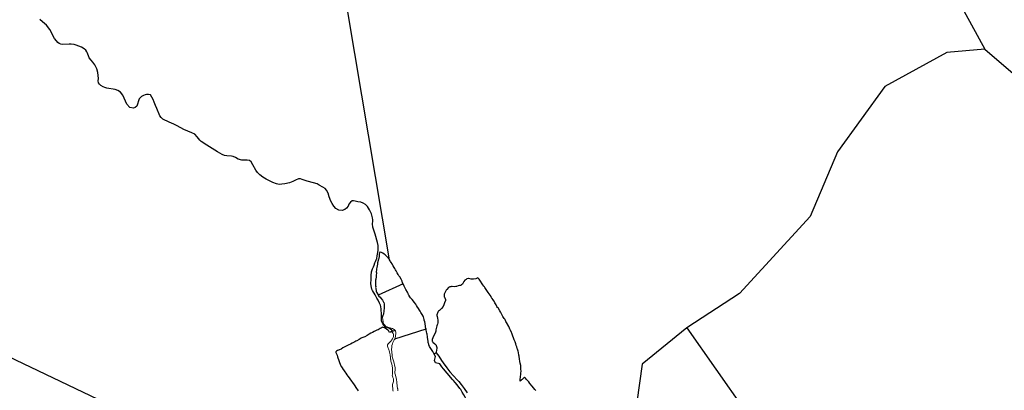
# Model space of a CAD drawing. Units: metres. Extents: x 202469 to 213262, y 856342 to 867337.
# Drawn here: x 207698 to 209667, y 862014 to 862755 of the extents above; entities that cross this region are included whole.
import ezdxf

# ---------------------------------------------------------------- set-up
doc = ezdxf.new("R2010")
doc.units = ezdxf.units.M
doc.header["$MEASUREMENT"] = 0
doc.layers.add('Mark', color=251, linetype='Continuous', lineweight=30)
doc.layers.add('Mark moti vatni', color=251, linetype='Continuous', lineweight=0)

msp = doc.modelspace()

# ---------------------------------------------------------------- linework, layer by layer
at = {"layer": 'Mark', "linetype": 'Continuous', "lineweight": 30, "flags": 128}
for points in [[(208988.7, 863828.5), (208983.6, 863827.3), (208981.7, 863826.6), (208970.8, 863825.1), (208963.1, 863821.7), (208957.5, 863819), (208954.7, 863816.1), (208952.6, 863809), (208952.1, 863800), (208952, 863793.8), (209095.9, 863587.8), (209223.1, 863317.4), (209445.3, 863029.5), (209627.9, 862695.7)], [(205682, 863486.5), (205757.5, 863410.2), (205817.8, 863331.8), (205831, 863310.7), (205838.3, 863291), (205850.6, 863260.5), (205860.9, 863230.7), (205865.7, 863194.8), (205863.7, 863068.1), (205981.8, 862964.6), (206379.4, 862914.1), (206514, 862817.5), (207151.2, 862331.2), (208092.6, 861881.8)], [(208437, 862274.9), (208339.6, 862854)], [(208141.9, 862474), (208134.4, 862476.1), (208129, 862479.1), (208124.3, 862481.2), (208121, 862481.9), (208111.8, 862482.2), (208107.2, 862483.2), (208102.4, 862485.5), (208093.1, 862490.3), (208071.7, 862504), (208060.8, 862511.4), (208057.6, 862513.9), (208052.4, 862520.3), (208047.6, 862525.6), (208041.7, 862528.8), (208026, 862535.2), (208012.5, 862542.8), (208005.8, 862545.8), (207996.3, 862549.5), (207983.8, 862555.6), (207980.6, 862559.1), (207978.2, 862562.7), (207971.6, 862577), (207969, 862583.2), (207966.8, 862590.1), (207964.9, 862594.9), (207962.1, 862599.6), (207959, 862604.2), (207955.2, 862605.4), (207951.5, 862605.3), (207948.3, 862604.3), (207945.1, 862603), (207941.1, 862600.9), (207936.3, 862596.2), (207931.9, 862581.7), (207928.3, 862578.9), (207925.1, 862578), (207917.9, 862579.4), (207911.9, 862586.1), (207909.4, 862591.9), (207904, 862603.6), (207899.5, 862609.6), (207893.6, 862613.2), (207888.4, 862615.1), (207872.2, 862618), (207867.9, 862619.3), (207864.4, 862620.6), (207859.8, 862623.3), (207857.4, 862625.5), (207855.1, 862628.5), (207854.6, 862632.3), (207855.1, 862637.1), (207854.6, 862643.1), (207853.7, 862649.2), (207852.1, 862656.5), (207848.2, 862664.3), (207844.2, 862669.7), (207840.3, 862673.8), (207836.7, 862678.3), (207835.8, 862680.6), (207833.2, 862688), (207832.1, 862690.6), (207829.9, 862693.4), (207826.5, 862696.1), (207821.2, 862699.5), (207810.6, 862703.8), (207806.9, 862705.1), (207800.8, 862706), (207796.3, 862705.9), (207783.8, 862705.1), (207779.9, 862705.6), (207776.8, 862707), (207773.9, 862709.2), (207771.1, 862712.4), (207767.6, 862717), (207757.7, 862734.9), (207751, 862743.4), (207743.6, 862750.5), (207737.9, 862755.2)], [(209627.9, 862695.7), (209551.7, 862689), (209427.5, 862621.4), (209333, 862490.3), (209278.3, 862360.9), (209137.4, 862207.4), (209032, 862138.7)], [(209627.9, 862695.7), (210067.3, 862318.3), (210665.8, 861743.9), (211117.6, 861276), (211255.4, 861181.6), (211397.2, 861195.6)], [(208409.7, 862202), (208408.4, 862204.5), (208403.2, 862213.3), (208402, 862216.1), (208400.9, 862219.2), (208400.2, 862222.4), (208400, 862227.6), (208400.5, 862235.2), (208400.8, 862239.6), (208400.6, 862243.1), (208401.2, 862250.3), (208401.7, 862252.7), (208402.4, 862254.4), (208403.2, 862256.4), (208405.3, 862260.4), (208406.5, 862263.9), (208408.1, 862268.5), (208409.1, 862271.3), (208410.8, 862274.9), (208411.7, 862277.1), (208412.5, 862282.4), (208413.9, 862289.5), (208414.5, 862293.8), (208414.7, 862298.6), (208414.3, 862303), (208413.4, 862309), (208408.4, 862325.7), (208404.1, 862339.8), (208403.3, 862346.6), (208403.9, 862351.6), (208403.6, 862354.5), (208403.5, 862358.4), (208401.1, 862366.4), (208397.1, 862374.4), (208393.1, 862381.1), (208388.9, 862385.5), (208384.8, 862387.8), (208379.8, 862390), (208373.7, 862390.8), (208368.7, 862391.7), (208365.2, 862392.7), (208362.3, 862392.3), (208358.9, 862389.9), (208355.9, 862386.1), (208354.3, 862382), (208351.3, 862377.9), (208347.8, 862375), (208342.7, 862373.4), (208335.9, 862374.1), (208329.8, 862377.4), (208326, 862381.6), (208322.2, 862387.3), (208320, 862392.2), (208316.5, 862400.7), (208314.2, 862407.8), (208311.4, 862413.6), (208308.2, 862417.3), (208303.9, 862419.6), (208296.4, 862423.6), (208292.4, 862426.2), (208285.3, 862428.7), (208272.6, 862431.7), (208262.8, 862435.5), (208259.1, 862436.4), (208254.9, 862436.3), (208248.9, 862434.1), (208244, 862431), (208237.4, 862428.2), (208227.8, 862426.6), (208222.1, 862425.6), (208216.8, 862425.3), (208211.1, 862426.3), (208203.9, 862429.2), (208198.3, 862432.1), (208190.4, 862436.1), (208184.2, 862439.9), (208177.6, 862444.5), (208173.4, 862449), (208170.2, 862454.1), (208164.2, 862464.6), (208160.7, 862470.4), (208156.9, 862472.9), (208152.5, 862473.7), (208141.9, 862474)], [(208437, 862274.9), (208436.3, 862275.7), (208434.3, 862278.2), (208433.7, 862279.3), (208431.4, 862281.8), (208430.2, 862282.8), (208428.3, 862284.3), (208426.4, 862286.2), (208423.9, 862288), (208421.3, 862289.4), (208418.5, 862290.1), (208417.7, 862289.9), (208416.9, 862288.8), (208416.2, 862285.6), (208416.2, 862281.8), (208415.8, 862277.6), (208415.3, 862275.9), (208413.4, 862268.6), (208413.1, 862266.1), (208411.8, 862259.4), (208411.5, 862256.8), (208411, 862254.4), (208410.7, 862250.9), (208410.9, 862248.6), (208410.6, 862243.2), (208410.7, 862241.9), (208410.6, 862240), (208410.4, 862238.7), (208410, 862237.1), (208409.8, 862235.5), (208409.4, 862234.6), (208409.2, 862233.5), (208409.1, 862231.9), (208409.1, 862229.6), (208408.9, 862228.3), (208408.9, 862227.3), (208408.9, 862226.5), (208409.5, 862223.5), (208409.6, 862221.3), (208409.5, 862219.4), (208409.8, 862217.8), (208409.8, 862217.1), (208410.4, 862212.6), (208410.7, 862211), (208411, 862210.1), (208414.2, 862204.9), (208414.6, 862204.2)], [(208464.6, 862226.4), (208463.5, 862228.7), (208462.3, 862232), (208460.4, 862236.1), (208457.6, 862240.8), (208456, 862242.9), (208454.4, 862245.4), (208452.7, 862248.5), (208451.5, 862251.4), (208450.6, 862252.8), (208449.3, 862254.6), (208448.1, 862257.1), (208446.3, 862259.6), (208444.5, 862262.6), (208444, 862263.3), (208442.3, 862266.5), (208440.7, 862269), (208439.5, 862271.5), (208438.7, 862272.8), (208437.5, 862274.4), (208437, 862274.9)], [(208464.6, 862226.4), (208414.6, 862204.2)], [(208486.5, 862190.3), (208485.3, 862191.7), (208482.6, 862195.1), (208479.4, 862198.6), (208476.7, 862202.5), (208476.2, 862203.4), (208475.5, 862204.6), (208474.3, 862207.3), (208472.9, 862209.9), (208469.7, 862215.3), (208468.2, 862218.2), (208466.8, 862221.8), (208464.6, 862226.4)], [(208686.6, 862114.9), (208685.4, 862118.5), (208684, 862121.7), (208681.8, 862127.8), (208681, 862129.2), (208679.3, 862133.8), (208678.8, 862134.7), (208678.1, 862136.3), (208677.1, 862137.8), (208676.5, 862139.8), (208675.9, 862141.2), (208671.2, 862149.1), (208669.6, 862151.5), (208669, 862153.2), (208668.7, 862154.4), (208668.4, 862155), (208666.6, 862157.4), (208665.3, 862159.4), (208664, 862161.4), (208661.3, 862166.5), (208659.9, 862169.1), (208659.4, 862169.6), (208659.1, 862170.4), (208657.6, 862172.5), (208654.2, 862178.4), (208653.4, 862179.3), (208652.1, 862181.3), (208650.9, 862183.6), (208650.3, 862184.9), (208648.1, 862188.4), (208646.4, 862191.9), (208645.8, 862192.7), (208644.3, 862194.4), (208642.5, 862197.3), (208641.6, 862198.3), (208641.4, 862198.7), (208641.4, 862198.5), (208640.3, 862201.1), (208638.2, 862203.8), (208636.3, 862206.7), (208634.5, 862209), (208631.7, 862213.2), (208630.5, 862215.3), (208629.2, 862217), (208628, 862219.1), (208627, 862220.3), (208625.8, 862222), (208623.7, 862224.7), (208618, 862233.8), (208616.6, 862235.7), (208615.8, 862236.6), (208614.8, 862238), (208614, 862238.6), (208611.1, 862237.3), (208609.9, 862236.8), (208605.4, 862236), (208603, 862235.9), (208600.5, 862236.1), (208596, 862237.1), (208595.1, 862237.1), (208592, 862236.3), (208590.2, 862235.5), (208588, 862233.7), (208586.1, 862231.2), (208583.9, 862227.3), (208583.1, 862226.2), (208581.3, 862224.4), (208580.4, 862223.9), (208579.3, 862223.6), (208576.9, 862223.3), (208574.6, 862222.7), (208570.9, 862221.3), (208569.6, 862221.1), (208566.2, 862220.8), (208562.4, 862221), (208561, 862221), (208559.9, 862220.9), (208558.1, 862220.4), (208555.3, 862219), (208552, 862215.5), (208550.6, 862213.7), (208547.7, 862208.5), (208546.5, 862205.7), (208546.3, 862203.9), (208546.6, 862200.7), (208546.9, 862199.7), (208549.1, 862195.6), (208549.3, 862194.4), (208549.2, 862193.6), (208549.1, 862193), (208547.2, 862188.7), (208546.1, 862184.8), (208544.4, 862181.5), (208541.2, 862177.4), (208538.9, 862175.1), (208536.9, 862173.4), (208535.2, 862171.9), (208534.6, 862171.2), (208533.9, 862169.9), (208533, 862168.2), (208532.5, 862166.6)], [(208443.8, 862132), (208441, 862134.8), (208436.1, 862137.9), (208431.7, 862139.5), (208428.8, 862140.8), (208425.7, 862143.8), (208424.1, 862146.5), (208422.5, 862149.5), (208421.4, 862152.5), (208421.1, 862154.7), (208421.3, 862161.2), (208421.2, 862165), (208420.5, 862175.9), (208420, 862181), (208419.2, 862184.2), (208417.5, 862188.2), (208414.2, 862193.8), (208411.7, 862198.2), (208409.7, 862202)], [(208414.6, 862204.2), (208415.9, 862202.1), (208418.2, 862199.8), (208419.6, 862197.8), (208423.1, 862193.7), (208424.8, 862191.1), (208425.4, 862190), (208425.7, 862189.2), (208426.2, 862186.6), (208426.5, 862185.9), (208426.7, 862184.6), (208426.8, 862182.8), (208426.6, 862178.1), (208425.7, 862172.8), (208425.7, 862171.4), (208425.2, 862167.1), (208424.9, 862165.7), (208424.1, 862163.5), (208423.5, 862161.4), (208423.1, 862160.7)], [(208510.2, 862136.4), (208510, 862137.2), (208509.2, 862140.4), (208509, 862142.8), (208508.5, 862145.7), (208508.6, 862146.2), (208508.3, 862147), (208507.7, 862150.8), (208506.6, 862153.8), (208506.5, 862155.5), (208506, 862158.2), (208505.3, 862160.8), (208504.8, 862161.9), (208502.5, 862165.1), (208501.3, 862167), (208499.7, 862169.2), (208498.2, 862172), (208493.6, 862179.1), (208493.2, 862180), (208491.3, 862183.5), (208489.6, 862186.1), (208486.5, 862190.3)], [(208532.5, 862166.6), (208531.9, 862164.5), (208531.9, 862163.4), (208532.2, 862161), (208533, 862158.2), (208533.9, 862153.9), (208533.9, 862150.4), (208533.6, 862148.7), (208533, 862146.2), (208532.5, 862144.5), (208531.8, 862142.6), (208531.2, 862139.8), (208530.4, 862137.4), (208529.8, 862134.6), (208529.8, 862133.6), (208529.6, 862132.1), (208529, 862129.9), (208527.9, 862127), (208524.7, 862120.6), (208524.1, 862118.6), (208522.8, 862115.2), (208522.5, 862113.9), (208522.6, 862112.6), (208522.8, 862111.7), (208523.1, 862111.1), (208523.9, 862110.2), (208528, 862106.6), (208529.7, 862104.9), (208530.3, 862104.2), (208530.6, 862103.4), (208531.3, 862101.4), (208531.7, 862099.4), (208531.7, 862097.9), (208530.3, 862089.7), (208530.4, 862089)], [(208441.5, 862131.1), (208439.1, 862130.2), (208436.9, 862129.2), (208435.3, 862133.1), (208434.8, 862133.7), (208434.1, 862134.3), (208431.3, 862136.3), (208430.2, 862137), (208427, 862138.6), (208424.8, 862139.2), (208423, 862140), (208422.1, 862139.3), (208421.4, 862138.9), (208418.7, 862137.3), (208414.2, 862135), (208412, 862134.1), (208409.5, 862132.5), (208406.8, 862131.3), (208403.4, 862129.5), (208399.8, 862127.8), (208396.7, 862126.1), (208392.2, 862123.6), (208387.7, 862120.8), (208386.1, 862120), (208382, 862118.5), (208380.4, 862117.7), (208376.3, 862115.3), (208372, 862113), (208369.8, 862112.2), (208367.8, 862110.7), (208363.9, 862108.4), (208362.2, 862107.7), (208359.4, 862106.1), (208356, 862104.6), (208351.9, 862102.5), (208347.6, 862100.4), (208344.1, 862098.5), (208340.7, 862096.3), (208337.2, 862094.9), (208336.3, 862094.4), (208335.2, 862094), (208333.3, 862093.2), (208331.4, 862092), (208330, 862091), (208329.8, 862090.7), (208330.1, 862089.4), (208331.1, 862086.4), (208332.2, 862083.9), (208333.3, 862081), (208335.6, 862073.4), (208337, 862069.4), (208338.4, 862066.2), (208340.6, 862061.6), (208341.4, 862060.7), (208342.6, 862058.6), (208344.7, 862055.7), (208345.3, 862054.6), (208348.1, 862050.8), (208349.8, 862047.8), (208351.7, 862044.8), (208354, 862041.8), (208356.7, 862038.5), (208358.1, 862036.4), (208366.5, 862024.9), (208371.2, 862017.7), (208373.5, 862014.4), (208374.6, 862012.6)], [(208443.8, 862132), (208441.5, 862131.1)], [(208448.2, 862133.6), (208444.2, 862132.1), (208443.8, 862132)], [(208447.7, 862116.4), (208510.2, 862136.4)], [(208526.3, 862086.2), (208525.9, 862087.1), (208525, 862089), (208523.5, 862091.3), (208521.3, 862095.3), (208519.6, 862097.5), (208518.3, 862099.5), (208517.4, 862101.2), (208516, 862104.7), (208515.7, 862106.2), (208515.2, 862107.6), (208514.8, 862109.3), (208514.6, 862110), (208514.2, 862112.5), (208514, 862113.7), (208513.7, 862116.6), (208513.4, 862118.1), (208513, 862121.4), (208512.3, 862125.4), (208512.3, 862126.3), (208511.7, 862127.8), (208511.1, 862130.4), (208511, 862131.3), (208510.8, 862133.8), (208510.5, 862135.3), (208510.2, 862136.4)], [(209032, 862138.7), (208942.5, 862066.1), (208931.6, 861990.4), (208871.1, 861898.7)], [(209032, 862138.7), (209147.9, 861973.3), (209236.3, 861778.8)], [(208729.9, 862013.7), (208728.5, 862014.9), (208727.7, 862015.5), (208725, 862018.9), (208722.4, 862022.3), (208717.7, 862027.7), (208715.5, 862030.7), (208711.6, 862034.9), (208710.8, 862036), (208709.1, 862037.9), (208707.7, 862039.3), (208707.2, 862039.7), (208706.1, 862038.5), (208704.5, 862037.2), (208702.3, 862035.5), (208701.3, 862034.4), (208700.2, 862033.2), (208698.7, 862031.8), (208698.8, 862035.2), (208699.2, 862040.9), (208699.4, 862042), (208699.6, 862044.5), (208699.7, 862047.2), (208700.3, 862052.6), (208699.9, 862055.3), (208699.8, 862058.6), (208699.6, 862060), (208699.5, 862063.3), (208698.8, 862068.1), (208698.1, 862071.5), (208698.1, 862072), (208697, 862076.1), (208696.4, 862082.1), (208695.9, 862084.1), (208695, 862089.4), (208694.4, 862091.9), (208693.3, 862095.9), (208692.8, 862097.3), (208691.8, 862100.6), (208691.3, 862102.2), (208690.8, 862103.3), (208689.8, 862106.5), (208688.4, 862110.5), (208686.6, 862114.9)], [(208530.4, 862089), (208526.3, 862086.2)], [(208530.4, 862089), (208535.6, 862081.7), (208541.3, 862073.2), (208544.7, 862068.6), (208551.8, 862058.5), (208557.9, 862050.9), (208572.4, 862034.6), (208575.6, 862031.2), (208580.6, 862025.2), (208586.4, 862017.5), (208592.2, 862008.9)], [(208611.9, 861940.5), (208610.3, 861944.1), (208606.7, 861952.8), (208602.3, 861964.8), (208596.9, 861980.1), (208593.5, 861988.9), (208591.6, 861993.4), (208588.2, 862000.4), (208585.9, 862004.7), (208582.6, 862010.4), (208579.6, 862015.2), (208577.9, 862017.6), (208572.5, 862024.5), (208568.5, 862029.3), (208564.9, 862033.2), (208563, 862035.4), (208552.7, 862048), (208545.2, 862056.6), (208541.9, 862060.8), (208537.9, 862066.5), (208529.4, 862068.9), (208526.9, 862073.2), (208528.9, 862081.3), (208526.3, 862086.2)]]:
    msp.add_lwpolyline(points, dxfattribs=at)
at = {"layer": 'Mark moti vatni', "linetype": 'Continuous', "lineweight": 0, "flags": 128}
for points in [[(208448.2, 862133.6), (208447.8, 862134.2), (208446.3, 862135.5), (208445.3, 862136.2), (208443.5, 862137.1), (208442.3, 862137.4), (208438.3, 862138.8), (208435.7, 862139.4), (208432.6, 862140.5), (208430.5, 862141.4), (208429.4, 862142.2), (208427.6, 862143.9), (208425.9, 862146.1), (208425, 862147.7), (208424.5, 862149.3), (208424.4, 862151.2), (208423.7, 862154.4), (208423.1, 862159.9), (208423.1, 862160.7)], [(208438.5, 862084.7), (208438.1, 862087.5), (208437.4, 862090), (208436.4, 862093.1), (208435.6, 862094.9), (208434, 862100), (208433.5, 862102), (208433.3, 862103.3), (208433.3, 862104.8), (208433.6, 862105.4), (208434.1, 862106.1), (208436.4, 862108.7), (208440.2, 862112.5), (208441.4, 862114.1), (208443.3, 862116.9), (208444.5, 862119.5), (208445.3, 862121.6), (208445.5, 862123.9), (208445.3, 862125.3), (208444.9, 862126.2), (208445, 862126.1), (208444.2, 862127.6), (208443, 862129.5), (208442.2, 862130.3), (208441.5, 862131.1)], [(208448.6, 862118.5), (208448.8, 862119.1), (208449.1, 862121.3), (208449.1, 862122.9), (208449.6, 862127.6), (208449.6, 862130.1), (208449.3, 862131.7), (208448.9, 862132.8), (208448.5, 862133.3), (208448.2, 862133.6)], [(208454, 862012.6), (208453.9, 862015), (208453.6, 862016.7), (208453.4, 862017.4), (208452.8, 862021.9), (208452.4, 862024), (208452.1, 862027.2), (208451.8, 862028.6), (208451.6, 862030.9), (208451, 862034.6), (208450.9, 862035.3), (208450.2, 862038.9), (208449.6, 862040.5), (208449, 862044.1), (208447.9, 862047.8), (208447.6, 862048.9), (208447.6, 862050.5), (208448.4, 862053.9), (208448.5, 862055.2), (208448.7, 862057.9), (208448.6, 862059.5), (208447.5, 862064), (208446.2, 862067.9), (208445, 862072.9), (208443.7, 862076.5), (208443.1, 862078.8), (208442.5, 862081.5), (208442.2, 862084.2), (208442.1, 862089.7), (208441.5, 862096.1), (208441.6, 862099.2), (208442.1, 862103.6), (208443, 862106.9), (208443.8, 862109.5), (208444.3, 862110.8), (208445.1, 862112.3), (208446.7, 862114.6), (208447.6, 862116.1), (208447.7, 862116.4)], [(208447.7, 862116.4), (208448.6, 862118.5)], [(208444.6, 862012.2), (208444.1, 862013.8), (208443.7, 862016.9), (208443.6, 862018.6), (208443.2, 862020.7), (208443.1, 862023), (208443.5, 862025.5), (208445, 862031.4), (208445.2, 862034), (208444.9, 862036.5), (208444.1, 862039.1), (208444.1, 862039.7), (208443.8, 862040.2), (208443.3, 862042.3), (208442.7, 862044.1), (208442.9, 862045.6), (208443, 862048.5), (208443.5, 862054.4), (208443.1, 862058.5), (208442.6, 862062.1), (208442.6, 862062.7), (208442, 862066.2), (208439.9, 862072.3), (208439.9, 862074.3), (208439.7, 862075.1), (208439.5, 862075.6), (208439, 862078.5), (208438.5, 862084.7)]]:
    msp.add_lwpolyline(points, dxfattribs=at)

doc.saveas('drawing.dxf')
